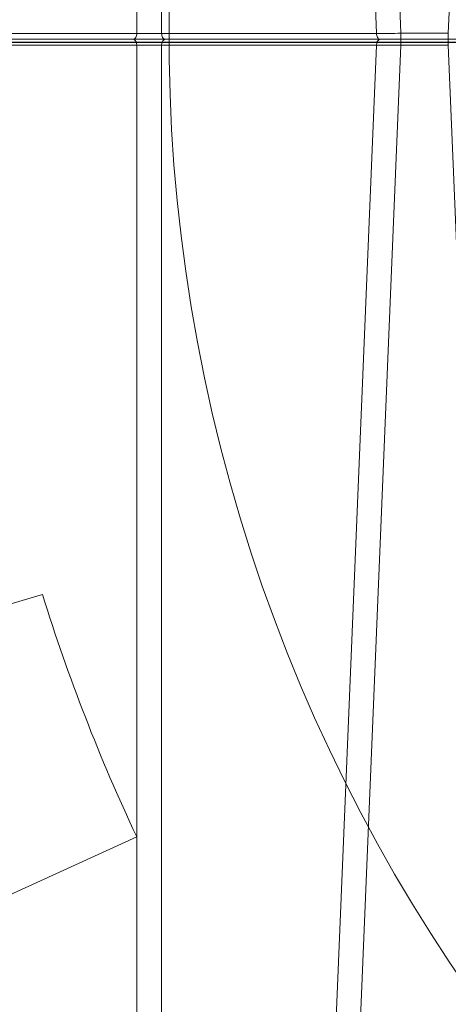
# Model space of a CAD drawing. Units: feet. Extents: x -0.8 to 15.8, y -0.3 to 10.3.
# Drawn here: x 3 to 3, y 2.2 to 2.3 of the extents above; entities that cross this region are included whole.
import ezdxf
from ezdxf import colors
from ezdxf.entities.mleader import LeaderData, LeaderLine
from ezdxf.math import Vec2, Vec3

# ---------------------------------------------------------------- set-up
doc = ezdxf.new("R2010")
doc.units = ezdxf.units.FT
doc.header["$MEASUREMENT"] = 0
doc.layers.get('0').update_dxf_attribs({"lineweight": 9})
for name, color, linetype, lineweight in [('UGD - DETAIL 1', 253, 'Continuous', 0), ('UGD - DETAIL 4', 7, 'Continuous', 18), ('UGD - DETAIL TEXT', 7, 'Continuous', 5), ('UGD - DETAILS', 7, 'Continuous', 5)]:
    doc.layers.add(name, color=color, linetype=linetype, lineweight=lineweight)
doc.styles.add('UGD_Standard', font='arial.ttf')

# ---------------------------------------------------------------- blocks, each defined once
blk = doc.blocks.new('_Dot')
at = {"color": 0, "linetype": 'ByBlock', "lineweight": -2}
blk.add_line((-0.5, 0), (-1, 0), dxfattribs=at)
at = {"color": 0, "linetype": 'ByBlock', "const_width": 0.5}
blk.add_lwpolyline([(-0.25, 0, 1), (0.25, 0, 1)], format="xyb", close=True, dxfattribs=at)
blk = doc.blocks.new('sub_AQBX_right')
at = {"linetype": 'Continuous'}
for p, q in [((-60.01504559711589, 37.64050109074833), (-61.45779768960824, 72.45949902585653)), ((-61.08980853906428, 72.55000005830243), (-59.64333892684704, 37.64128448402789)), ((-57.47301005255963, 72.55000005830243), (-58.91947966477733, 37.64128448402789)), ((-63.67003127330486, 37.64050109074833), (-63.67003127330486, 69.55901357238236)), ((-63.2927873183196, 69.55901357238054), (-63.2927873183196, 37.64050109074833)), ((-63.67003127330486, 37.64050109074833), (-66.94777299450857, 37.64050109074833)), ((-60.01504559711589, 37.64050109074833), (-63.2927873183196, 37.64050109074833)), ((-59.64333892684704, 37.64128448402789), (-59.64333892684704, 37.45871563257697)), ((-58.91947966477733, 37.64128448402789), (-59.64333892684704, 37.64128448402789)), ((-58.91947966477733, 37.64128448402789), (-58.91947966477733, 37.45871563257697)), ((-49.23514563662116, 37.55000005830243), (-69.32767295500321, 37.55000005830243)), ((-66.94777299450857, 37.45949902585653), (-63.67003127330486, 37.45949902585653)), ((-63.67003127330486, 37.45949902585653), (-63.67003127330486, 5.540986544222505)), ((-63.2927873183196, 37.45949902585653), (-60.01504559711589, 37.45949902585653)), ((-63.2927873183196, 5.540986544224324), (-63.2927873183196, 37.45949902585653)), ((-60.01504559711589, 37.45949902585653), (-61.45779768960824, 2.64050109074833)), ((-61.08980853906428, 2.55000005830243), (-59.64333892684704, 37.45871563257697)), ((-59.64333892684704, 37.45871563257697), (-58.91947966477733, 37.45871563257697)), ((-57.47301005255963, 2.55000005830243), (-58.91947966477733, 37.45871563257697))]:
    blk.add_line(p, q, dxfattribs=at)
at = {"linetype": 'Continuous', "lineweight": -3}
blk.add_line((-49.17100098048718, 37.50065447977704), (-69.26352829886923, 37.50065447977704), dxfattribs=at)
at = {"linetype": 'Continuous', "flags": 128}
for points in [[(-63.67003127330486, 37.64050109074833), (-63.67184672867666, 37.62335910293677), (-63.67534374456704, 37.60702658706668), (-63.68041606591873, 37.59199979836467), (-63.68690957281501, 37.57873531819769), (-63.69462696333608, 37.56763618108289), (-63.70333374847837, 37.55903962867978), (-63.71276537698236, 37.55320686288087), (-63.72263527359178, 37.5503151093244), (-63.72718944830262, 37.55000005830243)], [(-63.2927873183196, 37.64050109074833), (-63.33584768315654, 37.63961069225024), (-63.3823766556909, 37.63895722626785), (-63.43128689228638, 37.63855795681138), (-63.481409295812, 37.63842364737957), (-63.53153169933807, 37.63855795681138), (-63.5804419359331, 37.63895722626785), (-63.62697090846746, 37.63961069225024), (-63.67003127330486, 37.64050109074833)], [(-63.2927873183196, 37.64050109074833), (-63.2909718629478, 37.62335910293677), (-63.28747484705696, 37.60702658706668), (-63.28240252570572, 37.59199979836467), (-63.27590901880944, 37.57873531819769), (-63.26819162828838, 37.56763618108289), (-63.25948484314608, 37.55903962867978), (-63.25005321464164, 37.55320686288087), (-63.24018331803222, 37.5503151093244), (-63.23562914332183, 37.55000005830243)], [(-60.01504559711589, 37.64050109074833), (-60.01323014174409, 37.62335910293677), (-60.0097331258537, 37.60702658706668), (-60.00466080450201, 37.59199979836467), (-59.99816729760573, 37.57873531819769), (-59.99044990708467, 37.56763618108289), (-59.98174312194237, 37.55903962867978), (-59.97231149343793, 37.55320686288087), (-59.96244159682851, 37.5503151093244), (-59.95788742211812, 37.55000005830243)], [(-63.72718944830262, 37.55000005830243), (-63.71721895139422, 37.54848083361412), (-63.70755140298729, 37.54396932042528), (-63.69848054664521, 37.53660259877779), (-63.69028199574609, 37.52660450278108), (-63.6832048591084, 37.51427881951986), (-63.67746417194599, 37.50000005863967), (-63.67323436213269, 37.48420207306208), (-63.67064395029797, 37.46736487658109), (-63.67003127330486, 37.45949902585653)], [(-63.67003127330486, 37.45949902585653), (-63.62697090846746, 37.46038942435462), (-63.5804419359331, 37.46104289033701), (-63.53153169933807, 37.46144215979348), (-63.481409295812, 37.46157646922529), (-63.43128689228638, 37.46144215979348), (-63.3823766556909, 37.46104289033701), (-63.335847683157, 37.46038942435462), (-63.2927873183196, 37.45949902585653)], [(-63.23562914332183, 37.55000005830243), (-63.24559964022978, 37.54848083361594), (-63.25526718863716, 37.54396932042528), (-63.26433804497924, 37.53660259877779), (-63.27253659587836, 37.52660450278108), (-63.27961373251605, 37.51427881951986), (-63.28535441967801, 37.50000005863967), (-63.28958422949131, 37.48420207306208), (-63.29217464132648, 37.46736487658109), (-63.2927873183196, 37.45949902585653)], [(-59.95788742211812, 37.55000005830243), (-59.96785791902653, 37.54848083361594), (-59.97752546743345, 37.54396932042528), (-59.98659632377553, 37.53660259877779), (-59.99479487467465, 37.52660450278108), (-60.00187201131234, 37.51427881951986), (-60.0076126984743, 37.50000005863967), (-60.01184250828805, 37.48420207306208), (-60.01443292012323, 37.46736487658109), (-60.01504559711589, 37.45949902585653)]]:
    blk.add_lwpolyline(points, dxfattribs=at)
at = {"linetype": 'Continuous', "extrusion": (0, 0, -1)}
for centre, radius, start, end in [((59.92694539787067, 78.68551579301584), 41.04515820136761, 269.604105261294, 270.1229811190237), ((59.9269453978693, -3.585515675212264), 41.04515820016842, 89.87701888097632, 90.39589473870599)]:
    blk.add_arc(centre, radius, start, end, dxfattribs=at)
blk = doc.blocks.new('sub_AQBX_panel_simple')
for p, q in [((-0.8490943375100528, -0.264092422475553), (-1.13513776543013, -0.3480823510541526)), ((-0.8045105760256206, -0.3787726688444906), (-1.075677391793278, -0.5026104041957709))]:
    blk.add_line(p, q)
for centre, radius, start, end in [((0, 3.552713678800501e-15), 0.7891486037936204, 116.1070611073314, 63.89293889266865), ((0, 2.842170943040401e-14), 0.8892165099685485, 197.2771755893387, 205.2115861609759)]:
    blk.add_arc(centre, radius, start, end)
blk = doc.blocks.new('sub_AQBX_cross2.5')
at = {"layer": 'UGD - DETAIL 1'}
h = blk.add_hatch(dxfattribs=at)
h.set_pattern_fill('GRAVEL', color=256, scale=0.2000131690229853)
h.set_pattern_definition([(228.012787504, (30.67377781077878, 14.70241969876243), (-1.600105352183895, -1.800118521206869), [0.02690897170767635, -2.663993008791375]), (184.969740728, (30.65577662556672, 14.68241838186013), (2.400158028275819, 0.2000131690229923), [0.04617664030599856, -4.57148594244453]), (132.510447078, (30.60977359669143, 14.67841811847968), (2.000131690229877, -2.200144859252811), [0.03255974375891374, -3.22341875162363]), (267.273689006, (30.53176846077246, 14.62841482622393), (0.2000131690229902, 4.00026338045971), [0.04205036862905433, -4.162985702550048]), (292.833654178, (30.52976832908224, 14.5864120607291), (-1.000065845114924, 2.400158028275829), [0.04123371485993347, -4.082143397121492]), (357.273689006, (30.54576938260407, 14.54840955861473), (-4.00026338045971, 0.2000131690229904), [0.04205036862905433, -4.162985702550048]), (37.6942404667, (30.5877721480989, 14.5464094269245), (-2.600171197298809, -2.000131690229848), [0.05560946137029158, -5.505332185146409]), (72.2553283749, (30.63177504528396, 14.58041166565841), (1.400092183160903, 4.400289718505678), [0.05250105671050525, -5.197606513827766]), (121.429565615, (30.6477760988058, 14.63041495791416), (-1.600105352183887, 2.600171197298807), [0.04219277800539875, -4.177089644784609]), (175.236358309, (30.62577465021327, 14.6664173283383), (2.200144859252835, -0.2000131690229929), [0.04816957152214361, -2.360307920272104]), (222.397437798, (30.57777148964775, 14.67041759171875), (-2.400158028275817, -2.200144859252833), [0.06229370146587074, -6.167081046383133]), (138.814074834, (30.72978149810522, 14.6264146945337), (-1.400092183160904, 1.200079014137912), [0.02126159988031233, -2.104907551301169]), (171.46923439, (30.71378044458338, 14.64041561636531), (2.600171197298809, -0.4000263380459697), [0.04045006326370148, -4.00456594697544]), (225, (30.67377781077878, 14.646416011436), (-2.220592254775614e-17, -0.2000131690229719), [0.02828606237639961, -0.2545752739091294]), (203.198590514, (30.65977688894718, 14.67041759171875), (1.000065845114924, 0.4000263380459657), [0.01523260292645252, -1.50802231053741]), (291.801409486, (30.64577596711556, 14.66441719664807), (-0.2000131690229221, 0.6000395070689765), [0.02154201834328259, -1.055561860442742]), (30.96375653209999, (30.65377649387648, 14.64441587974576), (0.6000395070689667, 0.4000263380459665), [0.0349881036440218, -1.131279063264568]), (161.565051177, (30.68377846922994, 14.66241706495783), (0.400026338045973, -0.2000131690229807), [0.02529986576288638, -0.6071973103779853]), (16.389540334, (30.52976832908224, 14.66441719664807), (2.000131690229847, 0.6000395070689648), [0.03544233355087299, -3.508800051464843]), (70.3461759419, (30.56377056781614, 14.67441785509921), (-0.8000526760921854, -2.200144859253518), [0.02973415772012602, -2.943675363344709]), (293.198590514, (30.68377846922994, 14.70241969876243), (-0.4000263380459648, 1.000065845114925), [0.03046500583973601, -1.492789907624126]), (343.610459666, (30.69577925937131, 14.67441785509921), (-2.000131690229847, 0.6000395070689647), [0.03544233355087294, -3.508800051464757]), (339.44395478, (30.52976832908224, 14.54040903185381), (-1.000065845114934, 0.4000263380459755), [0.03417825032264767, -1.674735014922557]), (294.775140569, (30.56177043612591, 14.52840824171244), (-1.000065845114928, 2.200144859252839), [0.02863748551437299, -2.835115278855509]), (66.8014094864, (30.68577860092017, 14.50240652973945), (0.4000263380459669, 1.000065845114921), [0.03046500583973601, -1.492789907624126]), (17.3540246363, (30.69777939106154, 14.53040837340266), (-2.600171197298804, -0.8000526760919339), [0.03352840753649206, -3.319303268363027]), (69.44395478040002, (30.5877721480989, 14.50240652973945), (-0.4000263380459721, -1.000065845114918), [0.01708912516132384, -1.691824140083881]), (101.309932474, (30.67377781077878, 14.50240652973945), (-0.2000131690229781, 0.8000526760919437), [0.01019867148848202, -1.009672380335255]), (165.963756532, (30.67177767908856, 14.5124071881906), (0.6000395070689477, -0.2000131690229856), [0.04123371485993354, -0.7834417075363612]), (186.009005957, (30.63177504528396, 14.52240784664175), (2.000131690229863, 0.2000131690229819), [0.03821251594184134, -3.783033712797589]), (303.690067526, (30.65377649387648, 14.6264146945337), (-0.2000131690229828, 0.4000263380459678), [0.02884629926283293, -0.6923114374175874]), (353.157226587, (30.66977754739833, 14.60241311425094), (3.400223873390753, -0.4000263380459812), [0.05036211588097357, -4.985840796450824]), (60.9453959009, (30.71978083965407, 14.59641271918025), (-0.8000526760919364, -1.400092183160893), [0.02059255582993048, -2.038669055757445]), (90, (30.72978149810522, 14.61441390439232), (-0.2000131690229853, 0.2000131690229853), [0.01200079014137912, -0.1880123788816062]), (120.256437164, (30.6277747819035, 14.52840824171244), (0.8000526760919431, -1.400092183160899), [0.02778662949334921, -2.75088511831083]), (48.01278750419999, (30.61377386007189, 14.55240982199519), (1.600105352183883, 1.800118521206863), [0.0538179434153527, -2.637084037083699]), (0, (30.64977623049602, 14.59241245579979), (0.2000131690229853, 0.2000131690229853), [0.05200342394597619, -0.1480097450770091]), (325.3048464690001, (30.701779654442, 14.59241245579979), (2.000131690229881, -1.400092183160862), [0.03162488220690024, -3.130860998497459]), (254.054604099, (30.72778136641499, 14.57441127058772), (-0.2000131690229929, -0.8000526760919422), [0.02912231743608471, -1.426995532354483]), (207.645975364, (30.71978083965407, 14.5464094269245), (-3.800250211436711, -2.000131690229863), [0.04741612191443401, -4.694203906496839]), (175.42607874, (30.67777807415924, 14.52440797833198), (-2.6001711972988, 0.2000131690229856), [0.0501631027777957, -4.966141656232193])])
edge = h.paths.add_edge_path(flags=16)
edge.add_arc((9.607150225630953, 3.809962064969894), 0.0005062855516193565, 0, 360)
edge = h.paths.add_edge_path()
edge.add_line((7.791903250222032, 4.482326393587137), (7.792415699101602, 4.337868536136822))
edge.add_line((7.792415699101602, 4.337868536136822), (7.817387803410437, 4.337868536136822))
edge.add_line((7.817387803410437, 4.337868536136822), (7.805129718395484, 4.325059670354459))
edge.add_line((7.805129718395484, 4.325059670354459), (7.805129718395484, 4.170191573909461))
edge.add_line((7.805129718395484, 4.170191573909461), (9.284788649732436, 4.170191573909458))
edge.add_line((9.284788649732436, 4.170191573909458), (9.43139085807553, 4.168758281446516))
edge.add_line((9.43139085807553, 4.168758281446516), (9.430246946405532, 3.975970403976589))
edge.add_arc((-130.8937482327685, 3.565361700766545), 140.3245959286967, -0.475413972313504, 0.16765542164972658, ccw=False)
edge.add_line((9.426017108676358, 2.401026236280851), (9.808170643080441, 2.401026236280851))
edge.add_line((9.808170643080441, 2.401026236280851), (9.808170643080441, 4.48500998725458))
edge.add_line((9.808170643080441, 4.48500998725458), (7.791903250222032, 4.482326393587137))
h.paths.add_polyline_path([(5.789466598744426, 4.48500998725458), (5.753918640729428, 4.422631288779828), (5.821756695811795, 4.170191573909475), (7.299294215332304, 4.1676504636819), (7.299294215332304, 4.325059670354459), (7.28373043744487, 4.337868536136822), (7.308702541755557, 4.337868536136821), (7.308702541755557, 4.378699109368926), (7.312547639891782, 4.384564623591436), (7.3419478893553, 4.393941171194388), (7.338224301208016, 4.407644368364), (7.313423265647498, 4.412217594131343), (7.308702518070979, 4.419644925950191), (7.308702518070979, 4.441926970646872), (7.312938454232993, 4.449107379369448), (7.338224273631287, 4.453927578188775), (7.340474738736378, 4.471351287075827), (7.309214889770313, 4.48232637374025)])
h.paths.add_polyline_path([(5.611971721540614, 4.422631288779835), (5.647519679555635, 4.485009987254587), (2.295095539469211, 4.48500998725458), (2.413686093998577, 3.734216192647131), (2.886340668612639, 3.734216192647131), (2.886340668612639, 4.16700386937559), (2.950519984810216, 4.170191573909458), (5.67980977662297, 4.170191573909458)])
h = blk.add_hatch(dxfattribs=at)
h.set_pattern_fill('GRAVEL', color=256, scale=0.2000131690229853)
h.set_pattern_definition([(228.012787504, (30.67377781077878, 17.6397099302295), (-1.600105352183895, -1.800118521206869), [0.02690897170767635, -2.663993008791375]), (184.969740728, (30.65577662556672, 17.61970861332721), (2.400158028275819, 0.2000131690229923), [0.04617664030599856, -4.57148594244453]), (132.510447078, (30.60977359669143, 17.61570834994674), (2.000131690229877, -2.200144859252811), [0.03255974375891374, -3.22341875162363]), (267.273689006, (30.53176846077246, 17.565705057691), (0.2000131690229902, 4.00026338045971), [0.04205036862905433, -4.162985702550048]), (292.833654178, (30.52976832908224, 17.52370229219617), (-1.000065845114924, 2.400158028275829), [0.04123371485993347, -4.082143397121492]), (357.273689006, (30.54576938260407, 17.4856997900818), (-4.00026338045971, 0.2000131690229904), [0.04205036862905433, -4.162985702550048]), (37.6942404667, (30.5877721480989, 17.48369965839157), (-2.600171197298809, -2.000131690229848), [0.05560946137029158, -5.505332185146409]), (72.2553283749, (30.63177504528396, 17.51770189712548), (1.400092183160903, 4.400289718505678), [0.05250105671050525, -5.197606513827766]), (121.429565615, (30.6477760988058, 17.56770518938122), (-1.600105352183887, 2.600171197298807), [0.04219277800539875, -4.177089644784609]), (175.236358309, (30.62577465021327, 17.60370755980536), (2.200144859252835, -0.2000131690229929), [0.04816957152214361, -2.360307920272104]), (222.397437798, (30.57777148964775, 17.60770782318583), (-2.400158028275817, -2.200144859252833), [0.06229370146587074, -6.167081046383133]), (138.814074834, (30.72978149810522, 17.56370492600077), (-1.400092183160904, 1.200079014137912), [0.02126159988031233, -2.104907551301169]), (171.46923439, (30.71378044458338, 17.57770584783238), (2.600171197298809, -0.4000263380459697), [0.04045006326370148, -4.00456594697544]), (225, (30.67377781077878, 17.58370624290307), (-2.220592254775614e-17, -0.2000131690229719), [0.02828606237639961, -0.2545752739091294]), (203.198590514, (30.65977688894718, 17.60770782318583), (1.000065845114924, 0.4000263380459657), [0.01523260292645252, -1.50802231053741]), (291.801409486, (30.64577596711556, 17.60170742811513), (-0.2000131690229221, 0.6000395070689765), [0.02154201834328259, -1.055561860442742]), (30.96375653209999, (30.65377649387648, 17.58170611121283), (0.6000395070689667, 0.4000263380459665), [0.0349881036440218, -1.131279063264568]), (161.565051177, (30.68377846922994, 17.5997072964249), (0.400026338045973, -0.2000131690229807), [0.02529986576288638, -0.6071973103779853]), (16.389540334, (30.52976832908224, 17.60170742811513), (2.000131690229847, 0.6000395070689648), [0.03544233355087299, -3.508800051464843]), (70.3461759419, (30.56377056781614, 17.61170808656628), (-0.8000526760921854, -2.200144859253518), [0.02973415772012602, -2.943675363344709]), (293.198590514, (30.68377846922994, 17.6397099302295), (-0.4000263380459648, 1.000065845114925), [0.03046500583973601, -1.492789907624126]), (343.610459666, (30.69577925937131, 17.61170808656628), (-2.000131690229847, 0.6000395070689647), [0.03544233355087294, -3.508800051464757]), (339.44395478, (30.52976832908224, 17.47769926332089), (-1.000065845114934, 0.4000263380459755), [0.03417825032264767, -1.674735014922557]), (294.775140569, (30.56177043612591, 17.4656984731795), (-1.000065845114928, 2.200144859252839), [0.02863748551437299, -2.835115278855509]), (66.8014094864, (30.68577860092017, 17.43969676120652), (0.4000263380459669, 1.000065845114921), [0.03046500583973601, -1.492789907624126]), (17.3540246363, (30.69777939106154, 17.46769860486973), (-2.600171197298804, -0.8000526760919339), [0.03352840753649206, -3.319303268363027]), (69.44395478040002, (30.5877721480989, 17.43969676120652), (-0.4000263380459721, -1.000065845114918), [0.01708912516132384, -1.691824140083881]), (101.309932474, (30.67377781077878, 17.43969676120652), (-0.2000131690229781, 0.8000526760919437), [0.01019867148848202, -1.009672380335255]), (165.963756532, (30.67177767908856, 17.44969741965766), (0.6000395070689477, -0.2000131690229856), [0.04123371485993354, -0.7834417075363612]), (186.009005957, (30.63177504528396, 17.45969807810881), (2.000131690229863, 0.2000131690229819), [0.03821251594184134, -3.783033712797589]), (303.690067526, (30.65377649387648, 17.56370492600077), (-0.2000131690229828, 0.4000263380459678), [0.02884629926283293, -0.6923114374175874]), (353.157226587, (30.66977754739833, 17.53970334571801), (3.400223873390753, -0.4000263380459812), [0.05036211588097357, -4.985840796450824]), (60.9453959009, (30.71978083965407, 17.53370295064732), (-0.8000526760919364, -1.400092183160893), [0.02059255582993048, -2.038669055757445]), (90, (30.72978149810522, 17.55170413585939), (-0.2000131690229853, 0.2000131690229853), [0.01200079014137912, -0.1880123788816062]), (120.256437164, (30.6277747819035, 17.4656984731795), (0.8000526760919431, -1.400092183160899), [0.02778662949334921, -2.75088511831083]), (48.01278750419999, (30.61377386007189, 17.48970005346226), (1.600105352183883, 1.800118521206863), [0.0538179434153527, -2.637084037083699]), (0, (30.64977623049602, 17.52970268726686), (0.2000131690229853, 0.2000131690229853), [0.05200342394597619, -0.1480097450770091]), (325.3048464690001, (30.701779654442, 17.52970268726686), (2.000131690229881, -1.400092183160862), [0.03162488220690024, -3.130860998497459]), (254.054604099, (30.72778136641499, 17.51170150205479), (-0.2000131690229929, -0.8000526760919422), [0.02912231743608471, -1.426995532354483]), (207.645975364, (30.71978083965407, 17.48369965839157), (-3.800250211436711, -2.000131690229863), [0.04741612191443401, -4.694203906496839]), (175.42607874, (30.67777807415924, 17.46169820979905), (-2.6001711972988, 0.2000131690229856), [0.0501631027777957, -4.966141656232193])])
edge = h.paths.add_edge_path(flags=16)
edge.add_arc((9.604633006689287, 2.113898003085885), 0.0004383402306871176, 0, 360)
edge = h.paths.add_edge_path()
edge.add_line((5.729674872855015, 1.95245338123854), (5.790636530703595, 2.159637882911243))
edge.add_line((5.790636530703595, 2.159637882911243), (2.950519984810216, 2.159637882911236))
edge.add_line((2.950519984810216, 2.159637882911236), (2.886340668612628, 2.207650171017468))
edge.add_line((2.886340668612628, 2.207650171017468), (2.886340668612632, 2.350785826736379))
edge.add_arc((182.303679587692, 3.365600172648809), 179.4202088755903, 179.9263425613039, 180.3240710140628, ccw=False)
edge.add_line((2.883618973900016, 3.596256418330553), (2.435477331827747, 3.596256418330553))
edge.add_line((2.435477331827747, 3.596256418330553), (2.69512187751518, 1.95245338123854))
edge.add_line((2.69512187751518, 1.95245338123854), (5.729674872855015, 1.95245338123854))
h.paths.add_polyline_path([(5.93258344989241, 2.159637882911236), (5.871621792043819, 1.95245338123854), (9.808170643080441, 1.95245338123854), (9.80817064308043, 2.263066461964292), (9.430246946405527, 2.263066461964292), (9.429358454309748, 2.162631655762683), (9.399333964973472, 2.161718014929916), (9.284788649732436, 2.159637882911236)])
at = {"layer": 'UGD - DETAIL 1', "xscale": 0.01001875158113161, "yscale": 0.01001875158113161, "zscale": 0.01001875158113161}
blk.add_blockref('sub_AQBX_right', (3.63481650614417, 2.184691489461124), dxfattribs=at)
at = {"layer": 'UGD - DETAIL 4', "xscale": 0.3229426433422415, "yscale": 0.3229426433422415, "zscale": 0.3229426433422415}
blk.add_blockref('sub_AQBX_panel_simple', (3.256712075252227, 2.561317511513364), dxfattribs=at)
blk = doc.blocks.new('*U30')
blk.add_blockref('sub_AQBX_cross2.5', (-3.042011087472929e-14, -0.2500000000000213))
at = {"layer": 'UGD - DETAIL TEXT'}
ml = blk.add_multileader_mtext('Standard', dxfattribs=at)
ml.set_content('GRILLE LATÉRALE CUBE^J(TYPIQUE POUR LES^JCÔTÉS EXTÉRIEURS)', color=256, style='UGD_Standard')
ml.set_leader_properties(color=256, linetype='ByLayer', lineweight=-1)
ml.set_arrow_properties(name='DOT')
ml.build(insert=Vec2(0, 0))
ml.multileader.update_dxf_attribs({"dogleg_length": 0.075, "arrow_head_size": 0.075})
ctx = ml.context
ctx.base_point, ctx.char_height, ctx.arrow_head_size, ctx.landing_gap_size, ctx.plane_origin = Vec3(0.1877750077486957, 3.160634471853108), 0.075, 0.075, 0.075, Vec3(4.057473620960174, 1.728837484908521)
ctx.text_align_type = 2
notes = []
notes.append((ctx, [(1, (1, 1, 0), (1.659330260136144, 3.160634471853108), (-1, 0), 0.075, [(0, [(3.063525043743336, 2.987057606381275)], 0, [])])]))
ctx.mtext.insert, ctx.mtext.alignment, ctx.mtext.flow_direction = Vec3(1.509330260136144, 3.209159369533872), 3, 5
for ctx, leaders in notes:
    for number, flags, end, landing, length, lines in leaders:
        leader = LeaderData()
        leader.index, (leader.has_last_leader_line, leader.has_dogleg_vector, leader.attachment_direction) = number, flags
        leader.last_leader_point, leader.dogleg_vector, leader.dogleg_length = Vec3(end), Vec3(landing), length
        for number, points, colour, breaks in lines:
            line = LeaderLine()
            line.index, line.vertices, line.color, line.breaks = number, Vec3.list(points), colors.encode_raw_color(colour), breaks
            leader.lines.append(line)
        ctx.leaders.append(leader)

msp = doc.modelspace()

# ---------------------------------------------------------------- block references
at = {"layer": 'UGD - DETAILS'}
msp.add_blockref('*U30', (0, -1.77635683940025e-15), dxfattribs=at)

doc.saveas('drawing.dxf')
